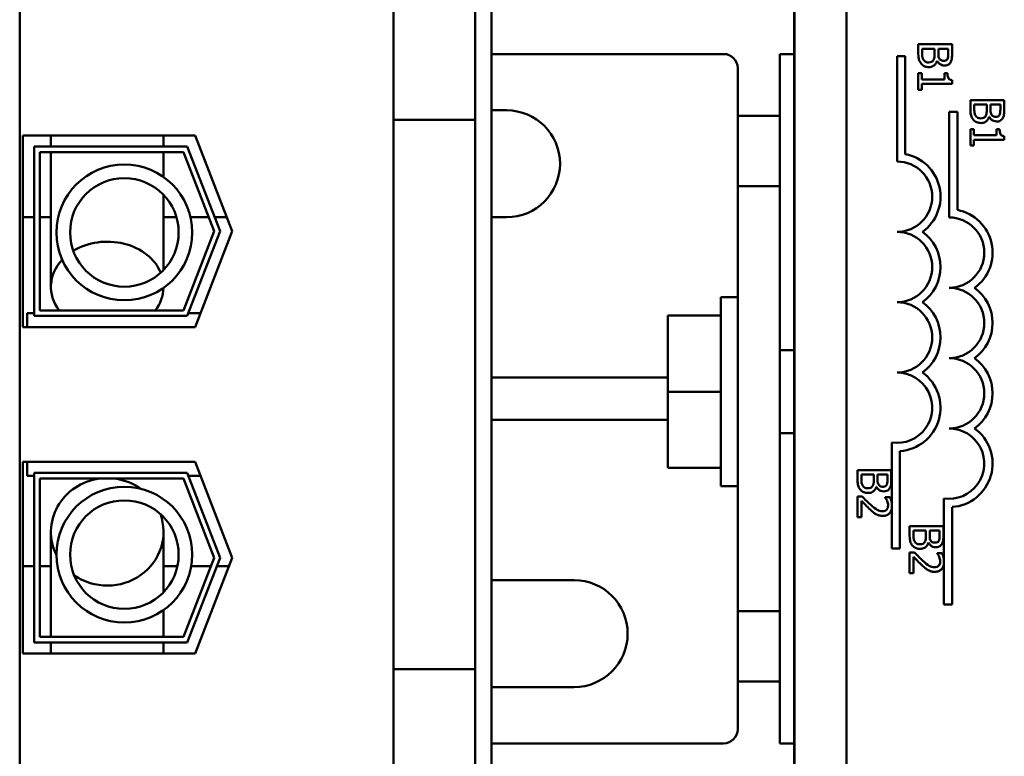
# Model space of a CAD drawing. Units: inches. Extents: x 1.2 to 53.8, y 0.6 to 41.9.
# Drawn here: x 22.6 to 24.4, y 22.5 to 23.8 of the extents above; entities that cross this region are included whole.
import ezdxf

# ---------------------------------------------------------------- set-up
doc = ezdxf.new("R2010")
doc.units = ezdxf.units.IN
doc.header["$LTSCALE"] = 2.5
doc.header["$MEASUREMENT"] = 0
doc.layers.add('Visible (ANSI)', color=7, linetype='Continuous', lineweight=50)

msp = doc.modelspace()

# ---------------------------------------------------------------- linework, layer by layer
at = {"layer": 'Visible (ANSI)'}
for p, q in [((23.4572, 20.1428), (23.4572, 26.1428)), ((23.9947, 26.1428), (23.9947, 20.1428)), ((23.9953, 20.7431), (23.9953, 25.5631)), ((24.0879, 20.6437), (24.0879, 25.4637)), ((22.6197, 21.2538), (22.6197, 25.0218)), ((23.2832, 23.7506), (23.2832, 24.3136)), ((23.4282, 24.3136), (23.4282, 23.7506)), ((23.2832, 23.7506), (23.2832, 23.6256)), ((23.4282, 23.6256), (23.4282, 23.7506)), ((24.2154, 23.7603), (24.2154, 23.7431)), ((24.2754, 23.7603), (24.2154, 23.7603)), ((24.2222, 23.7459), (24.2222, 23.7523)), ((24.2222, 23.7523), (24.2444, 23.7523)), ((24.2444, 23.7523), (24.2444, 23.7433)), ((24.2511, 23.7433), (24.2511, 23.7523)), ((24.2511, 23.7523), (24.2686, 23.7523)), ((24.2686, 23.7523), (24.2686, 23.7447)), ((24.2754, 23.7444), (24.2754, 23.7603)), ((23.4642, 23.7428), (23.4572, 23.7428)), ((23.8697, 23.7428), (23.4642, 23.7428)), ((23.9697, 23.6328), (23.9697, 23.7428)), ((23.9697, 23.7428), (23.9947, 23.7428)), ((24.1776, 23.7393), (24.1923, 23.7393)), ((24.1776, 23.5518), (24.1776, 23.7393)), ((24.1923, 23.7393), (24.1923, 23.5651)), ((24.2488, 23.7309), (24.2491, 23.7309)), ((23.8947, 23.7178), (23.8947, 23.6328)), ((24.2215, 23.7087), (24.2154, 23.7087)), ((24.2154, 23.7087), (24.2154, 23.6794)), ((24.2215, 23.6978), (24.2215, 23.7087)), ((24.2618, 23.6978), (24.2215, 23.6978)), ((24.2672, 23.7087), (24.2618, 23.7087)), ((24.2618, 23.7087), (24.2618, 23.6978)), ((24.2756, 23.6901), (24.2756, 23.6963)), ((24.2154, 23.6794), (24.2215, 23.6794)), ((24.2215, 23.6794), (24.2215, 23.6901)), ((24.2215, 23.6901), (24.2756, 23.6901)), ((24.3079, 23.6609), (24.3079, 23.6437)), ((24.3679, 23.6609), (24.3079, 23.6609)), ((24.3679, 23.645), (24.3679, 23.6609)), ((23.4572, 23.6428), (23.4842, 23.6428)), ((24.2701, 23.6399), (24.2848, 23.6399)), ((24.2701, 23.4524), (24.2701, 23.6399)), ((24.2848, 23.6399), (24.2848, 23.4657)), ((24.3147, 23.6465), (24.3147, 23.6529)), ((24.3147, 23.6529), (24.3369, 23.6529)), ((24.3369, 23.6529), (24.3369, 23.6439)), ((24.3436, 23.6439), (24.3436, 23.6529)), ((24.3436, 23.6529), (24.3611, 23.6529)), ((24.3611, 23.6529), (24.3611, 23.6453)), ((23.4282, 23.6256), (23.2832, 23.6256)), ((23.2832, 22.6498), (23.2832, 23.6256)), ((23.4282, 22.6498), (23.4282, 23.6256)), ((23.8947, 23.6328), (23.8947, 23.5078)), ((23.9697, 23.6328), (23.8947, 23.6328)), ((23.9697, 23.5078), (23.9697, 23.6328)), ((24.3413, 23.6314), (24.3416, 23.6314)), ((24.3141, 23.6093), (24.3079, 23.6093)), ((24.3079, 23.6093), (24.3079, 23.58)), ((24.3141, 23.5984), (24.3141, 23.6093)), ((24.3598, 23.6093), (24.3543, 23.6093)), ((24.3543, 23.6093), (24.3543, 23.5984)), ((22.6252, 23.5983), (22.931, 23.5983)), ((22.6252, 23.2573), (22.6252, 23.5983)), ((22.6751, 23.5983), (22.6751, 23.5783)), ((22.8751, 23.5983), (22.8751, 23.5783)), ((22.931, 23.5983), (22.9972, 23.4278)), ((24.3543, 23.5984), (24.3141, 23.5984)), ((24.3141, 23.58), (24.3141, 23.5906)), ((24.3141, 23.5906), (24.3681, 23.5906)), ((24.3681, 23.5906), (24.3681, 23.5969)), ((22.6452, 23.2773), (22.6452, 23.5783)), ((22.6452, 23.5783), (22.9173, 23.5783)), ((22.9173, 23.5783), (22.9757, 23.4278)), ((24.3079, 23.58), (24.3141, 23.58)), ((22.6552, 23.5683), (22.6552, 23.2873)), ((22.9104, 23.5683), (22.6552, 23.5683)), ((22.6751, 23.5683), (22.6751, 23.329)), ((22.8751, 23.5683), (22.8751, 23.5243)), ((22.965, 23.4278), (22.9104, 23.5683)), ((23.8947, 22.7528), (23.8947, 23.5078)), ((23.8947, 23.5078), (23.9697, 23.5078)), ((23.9697, 23.5078), (23.9697, 22.7528)), ((22.8751, 23.4926), (22.8751, 23.359)), ((22.6452, 23.4528), (22.6252, 23.4528)), ((22.6751, 23.4528), (22.6552, 23.4528)), ((22.8981, 23.4528), (22.8751, 23.4528)), ((22.9553, 23.4528), (22.923, 23.4528)), ((22.9874, 23.4528), (22.966, 23.4528)), ((23.4842, 23.4528), (23.4572, 23.4528)), ((22.9104, 23.2873), (22.965, 23.4278)), ((22.9757, 23.4278), (22.9173, 23.2773)), ((22.9972, 23.4278), (22.931, 23.2573)), ((23.8647, 23.3109), (23.8647, 22.9746)), ((23.8647, 23.3109), (23.8947, 23.3109)), ((22.6332, 23.2573), (22.6332, 23.2823)), ((22.6452, 23.2823), (22.6332, 23.2823)), ((22.9173, 23.2773), (22.6452, 23.2773)), ((22.6552, 23.2873), (22.9104, 23.2873)), ((22.9407, 23.2823), (22.9192, 23.2823)), ((23.7707, 23.2779), (23.8647, 23.2779)), ((23.7707, 23.1428), (23.7707, 23.2779)), ((22.931, 23.2573), (22.6252, 23.2573)), ((23.9697, 23.2168), (23.9947, 23.2168)), ((23.4572, 23.1678), (23.4642, 23.1678)), ((23.4642, 23.1678), (23.7707, 23.1678)), ((23.7707, 23.1428), (23.8647, 23.1428)), ((23.7707, 23.0077), (23.7707, 23.1428)), ((23.4642, 23.0928), (23.4572, 23.0928)), ((23.7707, 23.0928), (23.4642, 23.0928)), ((23.9697, 23.0688), (23.9947, 23.0688)), ((24.1682, 22.9456), (24.1682, 23.0525)), ((24.1828, 23.0373), (24.1828, 22.8643)), ((22.6252, 23.0183), (22.931, 23.0183)), ((22.6252, 22.6773), (22.6252, 23.0183)), ((22.6332, 22.9933), (22.6332, 23.0183)), ((22.931, 23.0183), (22.9972, 22.8478)), ((22.6452, 22.9933), (22.6332, 22.9933)), ((22.6452, 22.9983), (22.9173, 22.9983)), ((22.6452, 22.6973), (22.6452, 22.9983)), ((22.9173, 22.9983), (22.9757, 22.8478)), ((22.9407, 22.9933), (22.9192, 22.9933)), ((23.7707, 23.0077), (23.8647, 23.0077)), ((24.1074, 23.0035), (24.1074, 22.9863)), ((24.1674, 23.0035), (24.1074, 23.0035)), ((24.1143, 22.989), (24.1143, 22.9955)), ((24.1143, 22.9955), (24.1364, 22.9955)), ((24.1364, 22.9955), (24.1364, 22.9865)), ((24.1431, 22.9865), (24.1431, 22.9955)), ((24.1431, 22.9955), (24.1606, 22.9955)), ((24.1606, 22.9955), (24.1606, 22.9879)), ((24.1674, 22.9876), (24.1674, 23.0035)), ((22.6552, 22.9883), (22.6552, 22.7073)), ((22.9104, 22.9883), (22.6552, 22.9883)), ((22.965, 22.8478), (22.9104, 22.9883)), ((23.8647, 22.9746), (23.8947, 22.9746)), ((24.1408, 22.974), (24.1411, 22.974)), ((24.116, 22.9566), (24.1074, 22.9566)), ((24.1074, 22.9566), (24.1074, 22.9196)), ((24.1144, 22.9196), (24.1144, 22.949)), ((24.1651, 22.9553), (24.1566, 22.9553)), ((24.1566, 22.9553), (24.1566, 22.9549)), ((24.1682, 22.9344), (24.1682, 22.9456)), ((24.2607, 22.8462), (24.2607, 22.9531)), ((24.1682, 22.8643), (24.1682, 22.9344)), ((24.2754, 22.9378), (24.2754, 22.7649)), ((24.1074, 22.9196), (24.1144, 22.9196)), ((22.6751, 22.7073), (22.6751, 22.8937)), ((22.8751, 22.7865), (22.8751, 22.8937)), ((24.2, 22.9041), (24.2, 22.8868)), ((24.26, 22.9041), (24.2, 22.9041)), ((24.2068, 22.8896), (24.2068, 22.8961)), ((24.2068, 22.8961), (24.2289, 22.8961)), ((24.2289, 22.8961), (24.2289, 22.887)), ((24.2356, 22.887), (24.2356, 22.8961)), ((24.2356, 22.8961), (24.2532, 22.8961)), ((24.2532, 22.8961), (24.2532, 22.8885)), ((24.26, 22.8882), (24.26, 22.9041)), ((24.2333, 22.8746), (24.2336, 22.8746)), ((24.1828, 22.8643), (24.1682, 22.8643)), ((24.2085, 22.8571), (24.2, 22.8571)), ((24.2, 22.8571), (24.2, 22.8201)), ((24.2576, 22.8559), (24.2491, 22.8559)), ((24.2491, 22.8559), (24.2491, 22.8554)), ((22.9104, 22.7073), (22.965, 22.8478)), ((22.9757, 22.8478), (22.9173, 22.6973)), ((22.9972, 22.8478), (22.931, 22.6773)), ((24.2069, 22.8201), (24.2069, 22.8496)), ((24.2607, 22.835), (24.2607, 22.8462)), ((22.6252, 22.8328), (22.6452, 22.8328)), ((22.6552, 22.8328), (22.6751, 22.8328)), ((22.8751, 22.8328), (22.8997, 22.8328)), ((22.9243, 22.8328), (22.9591, 22.8328)), ((22.9699, 22.8328), (22.9913, 22.8328)), ((24.2, 22.8201), (24.2069, 22.8201)), ((24.2607, 22.7649), (24.2607, 22.835)), ((23.4572, 22.8078), (23.6042, 22.8078)), ((22.8751, 22.7073), (22.8751, 22.7548)), ((23.8947, 22.7528), (23.8947, 22.6278)), ((23.9697, 22.7528), (23.8947, 22.7528)), ((23.9697, 22.6278), (23.9697, 22.7528)), ((24.2754, 22.7649), (24.2607, 22.7649)), ((22.9173, 22.6973), (22.6452, 22.6973)), ((22.6552, 22.7073), (22.9104, 22.7073)), ((22.6751, 22.6773), (22.6751, 22.6973)), ((22.8751, 22.6773), (22.8751, 22.6973)), ((22.931, 22.6773), (22.6252, 22.6773)), ((23.2832, 22.6498), (23.2832, 22.5248)), ((23.4282, 22.6498), (23.2832, 22.6498)), ((23.4282, 22.5248), (23.4282, 22.6498)), ((23.8947, 22.6278), (23.8947, 22.5428)), ((23.8947, 22.6278), (23.9697, 22.6278)), ((23.9697, 22.5178), (23.9697, 22.6278)), ((23.6042, 22.6178), (23.4572, 22.6178)), ((23.2832, 21.9618), (23.2832, 22.5248)), ((23.4282, 22.5248), (23.4282, 21.9618)), ((23.4572, 22.5178), (23.4642, 22.5178)), ((23.4642, 22.5178), (23.8697, 22.5178)), ((23.9947, 22.5178), (23.9697, 22.5178))]:
    msp.add_line(p, q, dxfattribs=at)
for centre, radius in [((22.8055, 23.4258), 0.1206), ((22.8055, 23.4258), 0.0964), ((22.8055, 22.8532), 0.1206), ((22.8055, 22.8532), 0.0964)]:
    msp.add_circle(centre, radius, dxfattribs=at)
for centre, radius, start, end in [((23.8697, 23.7178), 0.025, 0, 90), ((23.4842, 23.5478), 0.095, 270, 90), ((24.1776, 23.4893), 0.0772, 305.9425, 79.0242), ((24.1776, 23.4893), 0.0625, 270, 90), ((24.2701, 23.3899), 0.0772, 305.9425, 79.0242), ((24.2701, 23.3899), 0.0625, 270, 90), ((24.1776, 23.3643), 0.0625, 270, 90), ((24.1776, 23.3643), 0.0772, 305.9425, 54.0575), ((24.2701, 23.2649), 0.0625, 270, 90), ((24.2701, 23.2649), 0.0772, 305.9425, 54.0575), ((24.1776, 23.2393), 0.0625, 270, 90), ((24.1776, 23.2393), 0.0772, 305.9425, 54.0575), ((24.2701, 23.1399), 0.0625, 270, 90), ((24.2701, 23.1399), 0.0772, 305.9425, 54.0575), ((24.1776, 23.1143), 0.0625, 261.2996, 90), ((24.1776, 23.1143), 0.0772, 273.8949, 54.0575), ((24.2701, 23.0149), 0.0625, 261.2996, 90), ((24.2701, 23.0149), 0.0772, 273.8949, 54.0575), ((23.6042, 22.7128), 0.095, 270, 90), ((23.8697, 22.5428), 0.025, 270, 0)]:
    msp.add_arc(centre, radius, start, end, dxfattribs=at)
for centre, major_axis, ratio, start_param, end_param in [((22.7751, 23.329), (0.1, 0), 0.803528, 0.318126, 2.217855), ((22.7751, 23.329), (-0.1, 0), 0.803528, 5.6386, 6.829947), ((22.7751, 23.329), (0.1, 0), 0.803528, 5.736424, 6.261899), ((22.7751, 22.8937), (-0.1, 0), 0.954546, 4.851023, 6.731682), ((22.7751, 22.8937), (-0.1, 0), 0.954546, 4.069382, 4.573755), ((22.7751, 22.8937), (0.1, 0), 0.954546, 4.085271, 6.622172)]:
    msp.add_ellipse(centre, major_axis=major_axis, ratio=ratio, start_param=start_param, end_param=end_param, dxfattribs=at)
for points, knots in [([(24.2248, 23.7323), (24.2242, 23.7331), (24.2238, 23.7339), (24.2231, 23.7357), (24.2229, 23.7366), (24.2225, 23.7386), (24.2222, 23.7409), (24.2222, 23.7459)], [-0.1097402, -0.1097402, -0.1097402, -0.1097402, -0.0746497, -0.0746497, -0.0380627, -0.0380627, 0, 0, 0, 0]), ([(24.2686, 23.7447), (24.2686, 23.7424), (24.2686, 23.7401), (24.2682, 23.7364), (24.2677, 23.7351), (24.2671, 23.7338)], [-0.02836535, -0.02836535, -0.02836535, -0.02836535, -0.01085458, -0.01085458, 0, 0, 0, 0]), ([(24.273, 23.7287), (24.2745, 23.7314), (24.2749, 23.7337), (24.2753, 23.7374), (24.2754, 23.7412), (24.2754, 23.7444)], [-0.03480564, -0.03480564, -0.03480564, -0.03480564, -0.02475505, -0.02475505, 0, 0, 0, 0]), ([(24.2154, 23.7431), (24.2154, 23.7378), (24.2161, 23.7348), (24.2173, 23.7305), (24.2186, 23.728), (24.2203, 23.7259)], [-0.03420663, -0.03420663, -0.03420663, -0.03420663, -0.02111028, -0.02111028, 0, 0, 0, 0]), ([(24.2335, 23.7279), (24.2324, 23.7279), (24.2313, 23.728), (24.2292, 23.7285), (24.2284, 23.7289), (24.2266, 23.7301), (24.2256, 23.7311), (24.2248, 23.7323)], [-0.02306337, -0.02306337, -0.02306337, -0.02306337, -0.01687777, -0.01687777, -0.01077554, -0.01077554, 0, 0, 0, 0]), ([(24.2428, 23.7328), (24.2424, 23.7319), (24.2418, 23.731), (24.2402, 23.7294), (24.2394, 23.729), (24.2373, 23.7282), (24.2354, 23.7279), (24.2335, 23.7279)], [-0.02329222, -0.02329222, -0.02329222, -0.02329222, -0.0192567, -0.0192567, -0.01448536, -0.01448536, 0, 0, 0, 0]), ([(24.2338, 23.7196), (24.2353, 23.7196), (24.2368, 23.7198), (24.2395, 23.7204), (24.2408, 23.7209), (24.2434, 23.7224), (24.2448, 23.7235), (24.2473, 23.7268), (24.2482, 23.7288), (24.2488, 23.7309)], [-0.05810018, -0.05810018, -0.05810018, -0.05810018, -0.04429921, -0.04429921, -0.03159195, -0.03159195, -0.01636121, -0.01636121, 0, 0, 0, 0]), ([(24.2444, 23.7433), (24.2444, 23.7411), (24.2443, 23.7387), (24.244, 23.7362), (24.2437, 23.7346), (24.2428, 23.7328)], [-0.04986036, -0.04986036, -0.04986036, -0.04986036, -0.01514589, -0.01514589, 0, 0, 0, 0]), ([(24.2491, 23.7309), (24.2499, 23.7291), (24.251, 23.7276), (24.2533, 23.7253), (24.2547, 23.7243), (24.2583, 23.7228), (24.2601, 23.7224), (24.2619, 23.7224)], [-0.05151697, -0.05151697, -0.05151697, -0.05151697, -0.02945551, -0.02945551, -0.01403183, -0.01403183, 0, 0, 0, 0]), ([(24.2531, 23.7341), (24.2523, 23.7352), (24.2517, 23.7365), (24.2512, 23.7391), (24.2511, 23.7411), (24.2511, 23.7433)], [-0.03264374, -0.03264374, -0.03264374, -0.03264374, -0.01655002, -0.01655002, 0, 0, 0, 0]), ([(24.2608, 23.7308), (24.2595, 23.7308), (24.2582, 23.7309), (24.256, 23.7315), (24.2553, 23.7319), (24.2541, 23.7327), (24.2535, 23.7334), (24.2531, 23.7341)], [-0.01614271, -0.01614271, -0.01614271, -0.01614271, -0.01115771, -0.01115771, -0.00679168, -0.00679168, 0, 0, 0, 0]), ([(24.2671, 23.7338), (24.2667, 23.7333), (24.2663, 23.7328), (24.2653, 23.7319), (24.2647, 23.7316), (24.2632, 23.7309), (24.262, 23.7308), (24.2608, 23.7308)], [-0.01611241, -0.01611241, -0.01611241, -0.01611241, -0.0128949, -0.0128949, -0.00913085, -0.00913085, 0, 0, 0, 0]), ([(24.2619, 23.7224), (24.2636, 23.7224), (24.2653, 23.7227), (24.2686, 23.7238), (24.2696, 23.7246), (24.2714, 23.7261), (24.2723, 23.7273), (24.273, 23.7287)], [-0.0222312, -0.0222312, -0.0222312, -0.0222312, -0.01716168, -0.01716168, -0.01169092, -0.01169092, 0, 0, 0, 0]), ([(24.2203, 23.7259), (24.2211, 23.7248), (24.2221, 23.7238), (24.2242, 23.7223), (24.2255, 23.7215), (24.2291, 23.72), (24.2315, 23.7196), (24.2338, 23.7196)], [-0.04320546, -0.04320546, -0.04320546, -0.04320546, -0.02995386, -0.02995386, -0.01806939, -0.01806939, 0, 0, 0, 0]), ([(24.2756, 23.6963), (24.2748, 23.6964), (24.274, 23.6965), (24.2725, 23.6969), (24.2719, 23.6971), (24.2706, 23.6978), (24.27, 23.6983), (24.2692, 23.6992), (24.2687, 23.7), (24.2675, 23.7035), (24.2672, 23.7061), (24.2672, 23.7087)], [-0.1005438, -0.1005438, -0.1005438, -0.1005438, -0.0762723, -0.0762723, -0.0553229, -0.0553229, -0.032618, -0.032618, -0.0195337, -0.0195337, 0, 0, 0, 0]), ([(24.3079, 23.6437), (24.3079, 23.6383), (24.3086, 23.6354), (24.3098, 23.631), (24.3111, 23.6286), (24.3128, 23.6264)], [-0.03420663, -0.03420663, -0.03420663, -0.03420663, -0.02111028, -0.02111028, 0, 0, 0, 0]), ([(24.3173, 23.6329), (24.3167, 23.6336), (24.3163, 23.6345), (24.3156, 23.6363), (24.3154, 23.6372), (24.3151, 23.6392), (24.3147, 23.6415), (24.3147, 23.6465)], [-0.1097402, -0.1097402, -0.1097402, -0.1097402, -0.0746497, -0.0746497, -0.0380627, -0.0380627, 0, 0, 0, 0]), ([(24.3369, 23.6439), (24.3369, 23.6417), (24.3369, 23.6393), (24.3365, 23.6367), (24.3363, 23.6352), (24.3354, 23.6334)], [-0.04986036, -0.04986036, -0.04986036, -0.04986036, -0.01514589, -0.01514589, 0, 0, 0, 0]), ([(24.3456, 23.6347), (24.3448, 23.6358), (24.3443, 23.6371), (24.3437, 23.6397), (24.3436, 23.6417), (24.3436, 23.6439)], [-0.03264374, -0.03264374, -0.03264374, -0.03264374, -0.01655002, -0.01655002, 0, 0, 0, 0]), ([(24.3611, 23.6453), (24.3611, 23.643), (24.3611, 23.6407), (24.3607, 23.637), (24.3603, 23.6357), (24.3596, 23.6344)], [-0.02836535, -0.02836535, -0.02836535, -0.02836535, -0.01085458, -0.01085458, 0, 0, 0, 0]), ([(24.3655, 23.6293), (24.367, 23.632), (24.3674, 23.6343), (24.3679, 23.638), (24.3679, 23.6418), (24.3679, 23.645)], [-0.03480564, -0.03480564, -0.03480564, -0.03480564, -0.02475505, -0.02475505, 0, 0, 0, 0]), ([(24.3128, 23.6264), (24.3137, 23.6254), (24.3146, 23.6244), (24.3167, 23.6228), (24.318, 23.6221), (24.3216, 23.6206), (24.324, 23.6202), (24.3264, 23.6202)], [-0.04320546, -0.04320546, -0.04320546, -0.04320546, -0.02995386, -0.02995386, -0.01806939, -0.01806939, 0, 0, 0, 0]), ([(24.326, 23.6285), (24.3249, 23.6285), (24.3238, 23.6286), (24.3217, 23.6291), (24.321, 23.6295), (24.3191, 23.6307), (24.3181, 23.6317), (24.3173, 23.6329)], [-0.02306337, -0.02306337, -0.02306337, -0.02306337, -0.01687777, -0.01687777, -0.01077554, -0.01077554, 0, 0, 0, 0]), ([(24.3354, 23.6334), (24.3349, 23.6325), (24.3343, 23.6316), (24.3327, 23.63), (24.3319, 23.6296), (24.3298, 23.6288), (24.3279, 23.6285), (24.326, 23.6285)], [-0.02329222, -0.02329222, -0.02329222, -0.02329222, -0.0192567, -0.0192567, -0.01448536, -0.01448536, 0, 0, 0, 0]), ([(24.3264, 23.6202), (24.3278, 23.6202), (24.3293, 23.6204), (24.3321, 23.621), (24.3333, 23.6215), (24.3359, 23.623), (24.3373, 23.6241), (24.3398, 23.6274), (24.3407, 23.6294), (24.3413, 23.6314)], [-0.05810018, -0.05810018, -0.05810018, -0.05810018, -0.04429921, -0.04429921, -0.03159195, -0.03159195, -0.01636121, -0.01636121, 0, 0, 0, 0]), ([(24.3416, 23.6314), (24.3424, 23.6297), (24.3435, 23.6282), (24.3458, 23.6259), (24.3472, 23.6248), (24.3508, 23.6233), (24.3526, 23.623), (24.3544, 23.623)], [-0.05151697, -0.05151697, -0.05151697, -0.05151697, -0.02945551, -0.02945551, -0.01403183, -0.01403183, 0, 0, 0, 0]), ([(24.3533, 23.6313), (24.3521, 23.6313), (24.3507, 23.6315), (24.3485, 23.6321), (24.3478, 23.6324), (24.3466, 23.6333), (24.346, 23.6339), (24.3456, 23.6347)], [-0.01614271, -0.01614271, -0.01614271, -0.01614271, -0.01115771, -0.01115771, -0.00679168, -0.00679168, 0, 0, 0, 0]), ([(24.3596, 23.6344), (24.3593, 23.6339), (24.3589, 23.6334), (24.3578, 23.6324), (24.3573, 23.6322), (24.3557, 23.6315), (24.3545, 23.6313), (24.3533, 23.6313)], [-0.01611241, -0.01611241, -0.01611241, -0.01611241, -0.0128949, -0.0128949, -0.00913085, -0.00913085, 0, 0, 0, 0]), ([(24.3544, 23.623), (24.3561, 23.623), (24.3578, 23.6232), (24.3611, 23.6244), (24.3622, 23.6252), (24.3639, 23.6267), (24.3648, 23.6279), (24.3655, 23.6293)], [-0.0222312, -0.0222312, -0.0222312, -0.0222312, -0.01716168, -0.01716168, -0.01169092, -0.01169092, 0, 0, 0, 0]), ([(24.3681, 23.5969), (24.3673, 23.5969), (24.3665, 23.5971), (24.365, 23.5975), (24.3644, 23.5977), (24.3631, 23.5984), (24.3625, 23.5989), (24.3617, 23.5998), (24.3612, 23.6006), (24.36, 23.6041), (24.3598, 23.6067), (24.3598, 23.6093)], [-0.1005438, -0.1005438, -0.1005438, -0.1005438, -0.0762723, -0.0762723, -0.0553229, -0.0553229, -0.032618, -0.032618, -0.0195337, -0.0195337, 0, 0, 0, 0]), ([(24.1074, 22.9863), (24.1074, 22.9809), (24.1081, 22.9779), (24.1093, 22.9736), (24.1106, 22.9712), (24.1123, 22.969)], [-0.03420663, -0.03420663, -0.03420663, -0.03420663, -0.02111028, -0.02111028, 0, 0, 0, 0]), ([(24.1168, 22.9754), (24.1163, 22.9762), (24.1158, 22.977), (24.1151, 22.9788), (24.1149, 22.9798), (24.1146, 22.9818), (24.1143, 22.984), (24.1143, 22.989)], [-0.1097402, -0.1097402, -0.1097402, -0.1097402, -0.0746497, -0.0746497, -0.0380627, -0.0380627, 0, 0, 0, 0]), ([(24.1255, 22.9711), (24.1245, 22.9711), (24.1233, 22.9712), (24.1212, 22.9717), (24.1205, 22.9721), (24.1186, 22.9732), (24.1176, 22.9743), (24.1168, 22.9754)], [-0.02306337, -0.02306337, -0.02306337, -0.02306337, -0.01687777, -0.01687777, -0.01077554, -0.01077554, 0, 0, 0, 0]), ([(24.1349, 22.976), (24.1344, 22.975), (24.1338, 22.9742), (24.1322, 22.9726), (24.1314, 22.9722), (24.1293, 22.9713), (24.1274, 22.9711), (24.1255, 22.9711)], [-0.02329222, -0.02329222, -0.02329222, -0.02329222, -0.0192567, -0.0192567, -0.01448536, -0.01448536, 0, 0, 0, 0]), ([(24.1364, 22.9865), (24.1364, 22.9843), (24.1364, 22.9819), (24.136, 22.9793), (24.1358, 22.9777), (24.1349, 22.976)], [-0.04986036, -0.04986036, -0.04986036, -0.04986036, -0.01514589, -0.01514589, 0, 0, 0, 0]), ([(24.1451, 22.9773), (24.1444, 22.9784), (24.1438, 22.9796), (24.1432, 22.9823), (24.1431, 22.9843), (24.1431, 22.9865)], [-0.03264374, -0.03264374, -0.03264374, -0.03264374, -0.01655002, -0.01655002, 0, 0, 0, 0]), ([(24.1528, 22.9739), (24.1516, 22.9739), (24.1503, 22.974), (24.148, 22.9746), (24.1473, 22.975), (24.1461, 22.9759), (24.1456, 22.9765), (24.1451, 22.9773)], [-0.01614271, -0.01614271, -0.01614271, -0.01614271, -0.01115771, -0.01115771, -0.00679168, -0.00679168, 0, 0, 0, 0]), ([(24.1591, 22.977), (24.1588, 22.9764), (24.1584, 22.9759), (24.1573, 22.975), (24.1568, 22.9747), (24.1552, 22.9741), (24.154, 22.9739), (24.1528, 22.9739)], [-0.01611241, -0.01611241, -0.01611241, -0.01611241, -0.0128949, -0.0128949, -0.00913085, -0.00913085, 0, 0, 0, 0]), ([(24.1606, 22.9879), (24.1606, 22.9856), (24.1606, 22.9833), (24.1602, 22.9796), (24.1598, 22.9782), (24.1591, 22.977)], [-0.02836535, -0.02836535, -0.02836535, -0.02836535, -0.01085458, -0.01085458, 0, 0, 0, 0]), ([(24.165, 22.9718), (24.1665, 22.9746), (24.1669, 22.9769), (24.1674, 22.9806), (24.1674, 22.9843), (24.1674, 22.9876)], [-0.03480564, -0.03480564, -0.03480564, -0.03480564, -0.02475505, -0.02475505, 0, 0, 0, 0]), ([(24.1123, 22.969), (24.1132, 22.9679), (24.1141, 22.967), (24.1162, 22.9654), (24.1175, 22.9646), (24.1212, 22.9631), (24.1235, 22.9628), (24.1259, 22.9628)], [-0.04320546, -0.04320546, -0.04320546, -0.04320546, -0.02995386, -0.02995386, -0.01806939, -0.01806939, 0, 0, 0, 0]), ([(24.1259, 22.9628), (24.1273, 22.9628), (24.1288, 22.9629), (24.1316, 22.9636), (24.1328, 22.9641), (24.1354, 22.9655), (24.1368, 22.9667), (24.1394, 22.97), (24.1402, 22.9719), (24.1408, 22.974)], [-0.05810018, -0.05810018, -0.05810018, -0.05810018, -0.04429921, -0.04429921, -0.03159195, -0.03159195, -0.01636121, -0.01636121, 0, 0, 0, 0]), ([(24.1411, 22.974), (24.1419, 22.9723), (24.143, 22.9707), (24.1453, 22.9685), (24.1467, 22.9674), (24.1503, 22.9659), (24.1521, 22.9656), (24.1539, 22.9656)], [-0.05151697, -0.05151697, -0.05151697, -0.05151697, -0.02945551, -0.02945551, -0.01403183, -0.01403183, 0, 0, 0, 0]), ([(24.1539, 22.9656), (24.1556, 22.9656), (24.1573, 22.9658), (24.1606, 22.967), (24.1617, 22.9678), (24.1634, 22.9692), (24.1643, 22.9705), (24.165, 22.9718)], [-0.0222312, -0.0222312, -0.0222312, -0.0222312, -0.01716168, -0.01716168, -0.01169092, -0.01169092, 0, 0, 0, 0]), ([(24.1144, 22.949), (24.117, 22.9463), (24.1203, 22.9428), (24.1241, 22.9387), (24.127, 22.9359), (24.13, 22.9332)], [-0.04283915, -0.04283915, -0.04283915, -0.04283915, -0.03037008, -0.03037008, 0, 0, 0, 0]), ([(24.1304, 22.9421), (24.1268, 22.9454), (24.1246, 22.9476), (24.1207, 22.9515), (24.1183, 22.954), (24.116, 22.9566)], [-0.04170724, -0.04170724, -0.04170724, -0.04170724, -0.02643388, -0.02643388, 0, 0, 0, 0]), ([(24.1518, 22.9302), (24.1502, 22.9302), (24.1486, 22.9304), (24.1454, 22.9313), (24.1439, 22.9319), (24.1392, 22.9345), (24.1349, 22.9379), (24.1304, 22.9421)], [-0.08762492, -0.08762492, -0.08762492, -0.08762492, -0.06763594, -0.06763594, -0.04692782, -0.04692782, 0, 0, 0, 0]), ([(24.1566, 22.9549), (24.1571, 22.954), (24.1577, 22.9532), (24.1588, 22.9513), (24.1594, 22.9502), (24.1599, 22.949)], [-0.01709269, -0.01709269, -0.01709269, -0.01709269, -0.00936796, -0.00936796, 0, 0, 0, 0]), ([(24.1618, 22.9405), (24.1618, 22.9386), (24.1614, 22.9372), (24.1607, 22.9352), (24.1601, 22.9341), (24.1593, 22.9332)], [-0.0167019, -0.0167019, -0.0167019, -0.0167019, -0.00937535, -0.00937535, 0, 0, 0, 0]), ([(24.1599, 22.949), (24.1607, 22.9471), (24.1611, 22.9455), (24.1616, 22.9434), (24.1618, 22.942), (24.1618, 22.9405)], [-0.01621929, -0.01621929, -0.01621929, -0.01621929, -0.01114601, -0.01114601, 0, 0, 0, 0]), ([(24.1682, 22.9456), (24.1679, 22.9468), (24.1677, 22.9478), (24.1669, 22.9508), (24.1661, 22.9534), (24.1651, 22.9553)], [-0.02032469, -0.02032469, -0.02032469, -0.02032469, -0.01636059, -0.01636059, 0, 0, 0, 0]), ([(24.13, 22.9332), (24.1316, 22.9316), (24.1333, 22.9301), (24.1366, 22.9274), (24.1384, 22.9262), (24.1402, 22.9251)], [-0.03315218, -0.03315218, -0.03315218, -0.03315218, -0.0160429, -0.0160429, 0, 0, 0, 0]), ([(24.1402, 22.9251), (24.1426, 22.9238), (24.1446, 22.9232), (24.1478, 22.9223), (24.15, 22.922), (24.1522, 22.922)], [-0.02530612, -0.02530612, -0.02530612, -0.02530612, -0.01672719, -0.01672719, 0, 0, 0, 0]), ([(24.1593, 22.9332), (24.1589, 22.9327), (24.1585, 22.9323), (24.1573, 22.9315), (24.1567, 22.9312), (24.1548, 22.9304), (24.1533, 22.9302), (24.1518, 22.9302)], [-0.01799053, -0.01799053, -0.01799053, -0.01799053, -0.01511041, -0.01511041, -0.01146257, -0.01146257, 0, 0, 0, 0]), ([(24.1522, 22.922), (24.1535, 22.922), (24.1548, 22.9221), (24.1572, 22.9226), (24.1584, 22.9229), (24.1612, 22.9241), (24.1628, 22.9252), (24.1652, 22.9277), (24.1664, 22.9293), (24.1677, 22.9326), (24.1679, 22.9335), (24.1682, 22.9344)], [-0.0959954, -0.0959954, -0.0959954, -0.0959954, -0.07980065, -0.07980065, -0.06487587, -0.06487587, -0.04062092, -0.04062092, -0.02135969, -0.02135969, -0.01400319, -0.01400319, -0.01400319, -0.01400319]), ([(24.2093, 22.876), (24.2088, 22.8768), (24.2083, 22.8776), (24.2077, 22.8794), (24.2074, 22.8804), (24.2071, 22.8824), (24.2068, 22.8846), (24.2068, 22.8896)], [-0.1097402, -0.1097402, -0.1097402, -0.1097402, -0.0746497, -0.0746497, -0.0380627, -0.0380627, 0, 0, 0, 0]), ([(24.2532, 22.8885), (24.2532, 22.8862), (24.2532, 22.8838), (24.2527, 22.8802), (24.2523, 22.8788), (24.2516, 22.8776)], [-0.02836535, -0.02836535, -0.02836535, -0.02836535, -0.01085458, -0.01085458, 0, 0, 0, 0]), ([(24.2575, 22.8724), (24.259, 22.8752), (24.2594, 22.8775), (24.2599, 22.8811), (24.26, 22.8849), (24.26, 22.8882)], [-0.03480564, -0.03480564, -0.03480564, -0.03480564, -0.02475505, -0.02475505, 0, 0, 0, 0]), ([(24.2, 22.8868), (24.2, 22.8815), (24.2006, 22.8785), (24.2018, 22.8742), (24.2031, 22.8718), (24.2048, 22.8696)], [-0.03420663, -0.03420663, -0.03420663, -0.03420663, -0.02111028, -0.02111028, 0, 0, 0, 0]), ([(24.218, 22.8717), (24.217, 22.8717), (24.2159, 22.8718), (24.2138, 22.8723), (24.213, 22.8726), (24.2111, 22.8738), (24.2101, 22.8749), (24.2093, 22.876)], [-0.02306337, -0.02306337, -0.02306337, -0.02306337, -0.01687777, -0.01687777, -0.01077554, -0.01077554, 0, 0, 0, 0]), ([(24.2274, 22.8765), (24.2269, 22.8756), (24.2263, 22.8747), (24.2247, 22.8731), (24.2239, 22.8728), (24.2218, 22.8719), (24.2199, 22.8717), (24.218, 22.8717)], [-0.02329222, -0.02329222, -0.02329222, -0.02329222, -0.0192567, -0.0192567, -0.01448536, -0.01448536, 0, 0, 0, 0]), ([(24.2184, 22.8634), (24.2199, 22.8634), (24.2213, 22.8635), (24.2241, 22.8642), (24.2253, 22.8647), (24.2279, 22.8661), (24.2293, 22.8673), (24.2319, 22.8706), (24.2328, 22.8725), (24.2333, 22.8746)], [-0.05810018, -0.05810018, -0.05810018, -0.05810018, -0.04429921, -0.04429921, -0.03159195, -0.03159195, -0.01636121, -0.01636121, 0, 0, 0, 0]), ([(24.2289, 22.887), (24.2289, 22.8849), (24.2289, 22.8825), (24.2285, 22.8799), (24.2283, 22.8783), (24.2274, 22.8765)], [-0.04986036, -0.04986036, -0.04986036, -0.04986036, -0.01514589, -0.01514589, 0, 0, 0, 0]), ([(24.2336, 22.8746), (24.2344, 22.8729), (24.2355, 22.8713), (24.2378, 22.8691), (24.2392, 22.868), (24.2428, 22.8665), (24.2446, 22.8662), (24.2464, 22.8662)], [-0.05151697, -0.05151697, -0.05151697, -0.05151697, -0.02945551, -0.02945551, -0.01403183, -0.01403183, 0, 0, 0, 0]), ([(24.2376, 22.8779), (24.2369, 22.879), (24.2363, 22.8802), (24.2357, 22.8829), (24.2356, 22.8849), (24.2356, 22.887)], [-0.03264374, -0.03264374, -0.03264374, -0.03264374, -0.01655002, -0.01655002, 0, 0, 0, 0]), ([(24.2453, 22.8745), (24.2441, 22.8745), (24.2428, 22.8746), (24.2405, 22.8752), (24.2399, 22.8756), (24.2387, 22.8764), (24.2381, 22.8771), (24.2376, 22.8779)], [-0.01614271, -0.01614271, -0.01614271, -0.01614271, -0.01115771, -0.01115771, -0.00679168, -0.00679168, 0, 0, 0, 0]), ([(24.2516, 22.8776), (24.2513, 22.877), (24.2509, 22.8765), (24.2499, 22.8756), (24.2493, 22.8753), (24.2477, 22.8747), (24.2465, 22.8745), (24.2453, 22.8745)], [-0.01611241, -0.01611241, -0.01611241, -0.01611241, -0.0128949, -0.0128949, -0.00913085, -0.00913085, 0, 0, 0, 0]), ([(24.2464, 22.8662), (24.2481, 22.8662), (24.2498, 22.8664), (24.2531, 22.8676), (24.2542, 22.8684), (24.2559, 22.8698), (24.2568, 22.871), (24.2575, 22.8724)], [-0.0222312, -0.0222312, -0.0222312, -0.0222312, -0.01716168, -0.01716168, -0.01169092, -0.01169092, 0, 0, 0, 0]), ([(24.2048, 22.8696), (24.2057, 22.8685), (24.2067, 22.8676), (24.2088, 22.866), (24.21, 22.8652), (24.2137, 22.8637), (24.216, 22.8634), (24.2184, 22.8634)], [-0.04320546, -0.04320546, -0.04320546, -0.04320546, -0.02995386, -0.02995386, -0.01806939, -0.01806939, 0, 0, 0, 0]), ([(24.2229, 22.8427), (24.2193, 22.8459), (24.2171, 22.8482), (24.2133, 22.8521), (24.2108, 22.8546), (24.2085, 22.8571)], [-0.04170724, -0.04170724, -0.04170724, -0.04170724, -0.02643388, -0.02643388, 0, 0, 0, 0]), ([(24.2491, 22.8554), (24.2497, 22.8546), (24.2502, 22.8537), (24.2514, 22.8518), (24.2519, 22.8507), (24.2524, 22.8496)], [-0.01709269, -0.01709269, -0.01709269, -0.01709269, -0.00936796, -0.00936796, 0, 0, 0, 0]), ([(24.2607, 22.8462), (24.2604, 22.8474), (24.2602, 22.8484), (24.2594, 22.8514), (24.2586, 22.8539), (24.2576, 22.8559)], [-0.02032469, -0.02032469, -0.02032469, -0.02032469, -0.01636059, -0.01636059, 0, 0, 0, 0]), ([(24.2069, 22.8496), (24.2095, 22.8468), (24.2128, 22.8434), (24.2167, 22.8393), (24.2195, 22.8364), (24.2225, 22.8338)], [-0.04283915, -0.04283915, -0.04283915, -0.04283915, -0.03037008, -0.03037008, 0, 0, 0, 0]), ([(24.2443, 22.8308), (24.2427, 22.8308), (24.2411, 22.831), (24.238, 22.8318), (24.2364, 22.8325), (24.2317, 22.8351), (24.2275, 22.8385), (24.2229, 22.8427)], [-0.08762492, -0.08762492, -0.08762492, -0.08762492, -0.06763594, -0.06763594, -0.04692782, -0.04692782, 0, 0, 0, 0]), ([(24.2543, 22.8411), (24.2543, 22.8392), (24.2539, 22.8378), (24.2532, 22.8357), (24.2526, 22.8347), (24.2518, 22.8338)], [-0.0167019, -0.0167019, -0.0167019, -0.0167019, -0.00937535, -0.00937535, 0, 0, 0, 0]), ([(24.2524, 22.8496), (24.2532, 22.8477), (24.2536, 22.8461), (24.2541, 22.844), (24.2543, 22.8426), (24.2543, 22.8411)], [-0.01621929, -0.01621929, -0.01621929, -0.01621929, -0.01114601, -0.01114601, 0, 0, 0, 0]), ([(24.2225, 22.8338), (24.2241, 22.8322), (24.2258, 22.8307), (24.2292, 22.828), (24.2309, 22.8268), (24.2327, 22.8257)], [-0.03315218, -0.03315218, -0.03315218, -0.03315218, -0.0160429, -0.0160429, 0, 0, 0, 0]), ([(24.2327, 22.8257), (24.2351, 22.8244), (24.2371, 22.8237), (24.2403, 22.8229), (24.2425, 22.8226), (24.2447, 22.8226)], [-0.02530612, -0.02530612, -0.02530612, -0.02530612, -0.01672719, -0.01672719, 0, 0, 0, 0]), ([(24.2518, 22.8338), (24.2514, 22.8333), (24.251, 22.8329), (24.2498, 22.832), (24.2492, 22.8317), (24.2473, 22.831), (24.2458, 22.8308), (24.2443, 22.8308)], [-0.01799053, -0.01799053, -0.01799053, -0.01799053, -0.01511041, -0.01511041, -0.01146257, -0.01146257, 0, 0, 0, 0]), ([(24.2447, 22.8226), (24.246, 22.8226), (24.2473, 22.8227), (24.2497, 22.8232), (24.2509, 22.8235), (24.2537, 22.8247), (24.2553, 22.8258), (24.2577, 22.8283), (24.2589, 22.8299), (24.2602, 22.8331), (24.2605, 22.8341), (24.2607, 22.835)], [-0.0959954, -0.0959954, -0.0959954, -0.0959954, -0.07980065, -0.07980065, -0.06487587, -0.06487587, -0.04062092, -0.04062092, -0.02135969, -0.02135969, -0.01400319, -0.01400319, -0.01400319, -0.01400319])]:
    msp.add_open_spline(points, degree=3, knots=knots, dxfattribs=at)

doc.saveas('drawing.dxf')
